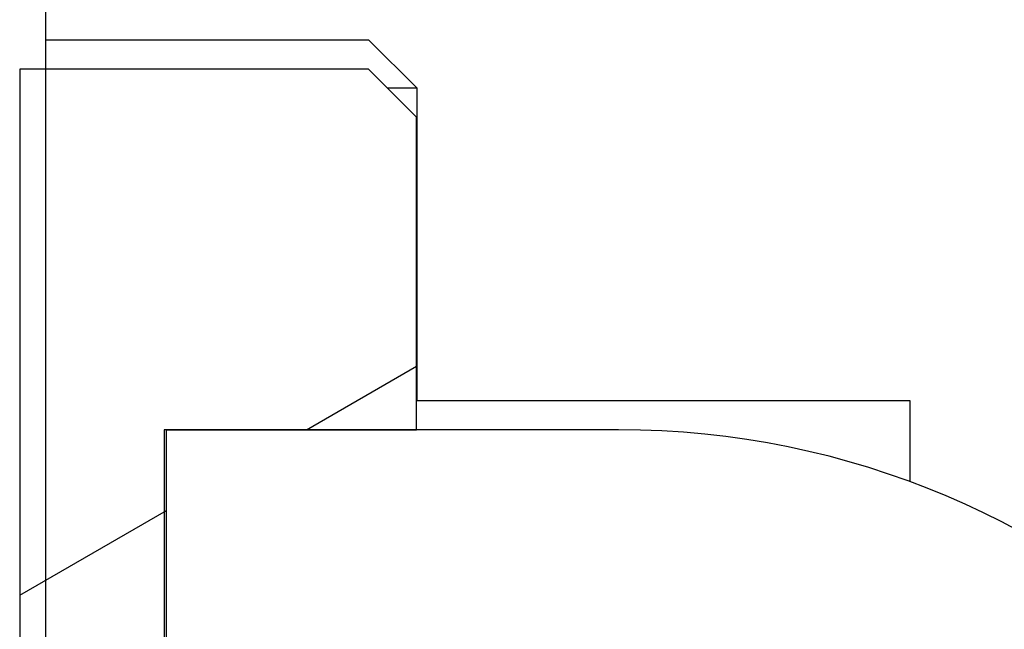
# Model space of a CAD drawing. Extents: x 0 to 2100, y 0 to 1485.
# Drawn here: x 1297 to 1302, y 932 to 935 of the extents above; entities that cross this region are included whole.
import ezdxf

# ---------------------------------------------------------------- set-up
doc = ezdxf.new("R2010")
doc.units = 0
doc.header["$LTSCALE"] = 5
doc.layers.get('0').update_dxf_attribs({"linetype": 'CONTINUOUS'})
doc.layers.add('HATCH__ISO_', color=7, linetype='CONTINUOUS')
doc.layers.add('VISIBLE__ISO_', color=7, linetype='CONTINUOUS')

# ---------------------------------------------------------------- blocks, each defined once
blk = doc.blocks.new('*X112')
at = {"color": 0}
for p, q in [((1298.6191, 933.0675), (1299.0774, 933.3321)), ((1297.4274, 932.3795), (1298.0374, 932.7317))]:
    blk.add_line(p, q, dxfattribs=at)

msp = doc.modelspace()

# ---------------------------------------------------------------- linework, layer by layer
at = {"layer": 'VISIBLE__ISO_'}
for p, q in [((1297.5365, 930.067), (1297.5365, 938.067)), ((1298.8794, 934.6875), (1297.5365, 934.6875)), ((1298.8794, 934.6875), (1299.0794, 934.4875)), ((1298.8774, 934.5675), (1297.4274, 934.5675)), ((1297.4274, 934.5675), (1297.4274, 931.6875)), ((1299.0774, 934.3675), (1298.8774, 934.5675)), ((1298.8774, 934.5675), (1298.8774, 934.5675)), ((1298.8774, 934.5675), (1299.0774, 934.3675)), ((1299.0794, 934.4875), (1298.9574, 934.4875)), ((1299.0794, 933.1875), (1299.0794, 934.4875)), ((1299.0774, 933.0675), (1299.0774, 934.3675)), ((1299.0774, 934.3675), (1299.0774, 934.3675)), ((1299.0774, 933.0675), (1299.0774, 934.3675)), ((1301.1294, 933.1875), (1299.0774, 933.1875)), ((1301.1294, 932.851), (1301.1294, 933.1875)), ((1299.9174, 933.0675), (1298.0274, 933.0675)), ((1298.0274, 933.0675), (1298.0274, 931.5675)), ((1298.0374, 932.186), (1298.0374, 933.0675)), ((1298.0374, 933.0675), (1299.0774, 933.0675))]:
    msp.add_line(p, q, dxfattribs=at)
msp.add_arc((1299.9174, 929.5675), 3.5, 0, 90, dxfattribs=at)

# ---------------------------------------------------------------- block references
at = {"layer": 'HATCH__ISO_', "linetype": 'CONTINUOUS'}
msp.add_blockref('*X112', (0, 0), dxfattribs=at)

doc.saveas('drawing.dxf')
